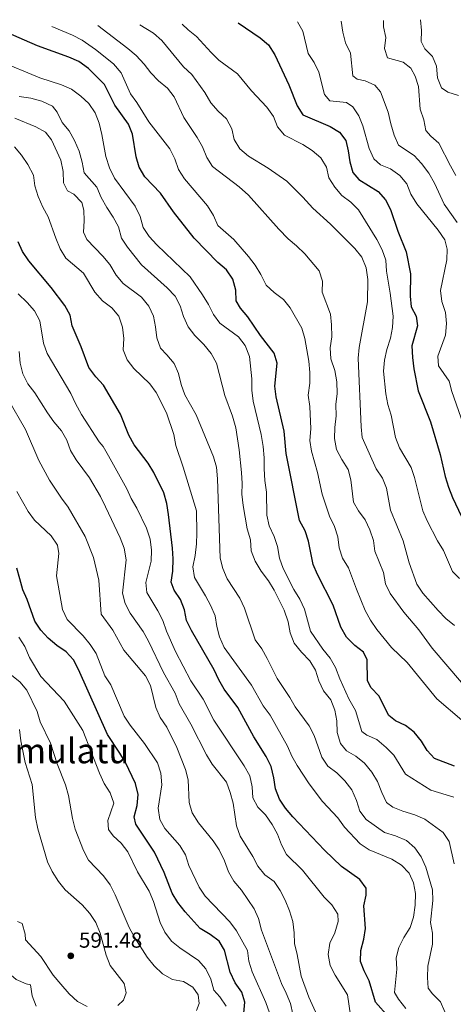
# Model space of a CAD drawing. Units: metres. Extents: x 625045 to 628530, y 4699481 to 4701856.
# Drawn here: x 627058 to 627258, y 4701380 to 4701834 of the extents above; entities that cross this region are included whole.
import ezdxf
from ezdxf.enums import TextEntityAlignment as Align

# ---------------------------------------------------------------- set-up
doc = ezdxf.new("R2010")
doc.units = ezdxf.units.M
doc.header["$MEASUREMENT"] = 0
for name, color, linetype, lineweight in [('Cota de punto acotado terreno', 7, 'Continuous', 0), ('Curva de nivel directora', 30, 'Continuous', 30), ('Curva de nivel intermedia', 30, 'Continuous', 0), ('Fuente-manantial-naciente', 7, 'Continuous', 0), ('Punto acotado terreno (símbolo)', 7, 'Continuous', 0), ('Texto de Área (paraje) menor', 7, 'Continuous', 0)]:
    doc.layers.add(name, color=color, linetype=linetype, lineweight=lineweight)
doc.styles.add('Style-Arial', font='arial.ttf')

# ---------------------------------------------------------------- blocks, each defined once
blk = doc.blocks.new('5PATER')
at = {"layer": 'Fuente-manantial-naciente', "linetype": 'Continuous', "lineweight": 0}
h = blk.add_hatch(color=51, dxfattribs=at)
edge = h.paths.add_edge_path()
edge.add_ellipse((0, 0), major_axis=(-0.11, -0.111), ratio=0.999422, start_angle=0, end_angle=360)

msp = doc.modelspace()

# ---------------------------------------------------------------- linework, layer by layer
at = {"layer": 'Curva de nivel directora', "color": 30, "linetype": 'Continuous', "lineweight": 30, "flags": 128}
for points, elevation in [([(627158.64, 4701832.31), (627168.83, 4701825.43), (627172.65, 4701822.19), (627175.48, 4701817.7), (627181.95, 4701803.76), (627185.78, 4701794.18), (627188.43, 4701789.92), (627200.95, 4701784.64), (627205.31, 4701782.05), (627208.15, 4701778.18), (627209.35, 4701773.38), (627210.08, 4701768.32), (627211.48, 4701763.35), (627214.14, 4701760.18), (627223.15, 4701754.58), (627226.41, 4701750.79), (627228.72, 4701746.3), (627232.12, 4701736.39), (627235.92, 4701726.9), (627237.95, 4701716.64), (627237.78, 4701706.45), (627238.36, 4701701.48), (627240.66, 4701697.22), (627241.14, 4701692.73), (627238.66, 4701683.52), (627238.86, 4701678.19), (627239.5, 4701672.97), (627241.57, 4701662.84), (627247.18, 4701648.44), (627251.59, 4701633.41), (627253.9, 4701623.22), (627255.42, 4701618.34), (627257.25, 4701613.68), (627268.38, 4701590.19)], 500), ([(627258.18, 4701489.8), (627249.08, 4701493.27), (627245.71, 4701496.98), (627242.99, 4701501.25), (627239.63, 4701505.5), (627235.7, 4701508.59), (627231.01, 4701510.67), (627227.95, 4701513.15), (627223.48, 4701522.25), (627219.95, 4701525.9), (627218.17, 4701529.12), (627217.96, 4701538.86), (627216.39, 4701542.27), (627212.31, 4701545.4), (627208.5, 4701549.26), (627205.89, 4701553.9), (627202.35, 4701564.05), (627195.18, 4701578.09), (627193.2, 4701582.69), (627191.06, 4701593.47), (627189.43, 4701598.2), (627186.91, 4701603.05), (627180.81, 4701633.96), (627179.84, 4701644.23), (627176.14, 4701660.03), (627175.5, 4701664.99), (627176.54, 4701675.46), (627175.21, 4701680.17), (627168.9, 4701688.23), (627163.13, 4701696.89), (627159.75, 4701700.91), (627157.79, 4701704.21), (627157.5, 4701709.24), (627156.19, 4701714.27), (627153.25, 4701718.48), (627149.33, 4701721.86), (627138.36, 4701733.08), (627128.84, 4701745.27), (627122.89, 4701753.88), (627115.6, 4701761.33), (627113.08, 4701765.83), (627111.62, 4701770.61), (627110.05, 4701781.09), (627108.09, 4701785.69), (627101.77, 4701794.39), (627097.04, 4701803.9), (627089.74, 4701811.32), (627085.26, 4701814.54), (627080.7, 4701816.61), (627066.19, 4701821.71), (627051.77, 4701828.11)], 525), ([(627133.86, 4701561.82), (627132.13, 4701566.6), (627129.17, 4701570.95), (627127.86, 4701574.64), (627128.49, 4701579.73), (627128.72, 4701585.28), (627128.47, 4701590.27), (627126.59, 4701605.79), (627125.75, 4701610.89), (627124.39, 4701615.7), (627119.73, 4701625.12), (627117.27, 4701629.47), (627110.7, 4701637.89), (627108.33, 4701642.3), (627104.49, 4701652.05), (627096.64, 4701665.38), (627093.12, 4701669.27), (627089.87, 4701673.49), (627086.36, 4701683.05), (627082.26, 4701692.69), (627081.32, 4701697.61), (627078.8, 4701702.12), (627072.57, 4701710.36), (627062.26, 4701722.64), (627059.4, 4701726.94), (627057.27, 4701731.46)], 550), ([(627161.22, 4701376.02), (627161.69, 4701380.97), (627160.36, 4701385.68), (627157.19, 4701389.97), (627155, 4701394.81), (627152.34, 4701404.98), (627149.88, 4701409.09), (627145.76, 4701412.18), (627141.07, 4701414.91), (627134.26, 4701422.65), (627130.93, 4701427), (627128.31, 4701431.27), (627124.61, 4701440.71), (627120.06, 4701450.11), (627111.51, 4701463.09), (627110.7, 4701466.5), (627112.09, 4701471.59), (627112.6, 4701476.67), (627111.37, 4701481.87), (627106.69, 4701491.44), (627104.19, 4701495.77), (627098.42, 4701504.32), (627085.06, 4701534.29), (627082.76, 4701538.73), (627079.4, 4701542.48), (627075.2, 4701545.34), (627071.13, 4701548.72), (627067.72, 4701552.44), (627065.07, 4701556.68), (627061.53, 4701566.53), (627059.54, 4701571.12), (627058.07, 4701576.06), (627056.74, 4701581.03)], 575), ([(627227.88, 4701374.3), (627221.8, 4701381.08), (627218.91, 4701390.85), (627216.65, 4701395.51), (627215.03, 4701399.77), (627215.1, 4701404.77), (627216.51, 4701410.05), (627217.22, 4701415), (627216.46, 4701425.38), (627217.58, 4701430.26), (627217.61, 4701433.5), (627214.64, 4701437.54), (627206.14, 4701443.57), (627198.39, 4701451), (627183.88, 4701466.39), (627180.45, 4701470.44), (627177.6, 4701474.54), (627175.78, 4701479.27), (627175.12, 4701484.46), (627173.77, 4701489.57), (627171.5, 4701494.27), (627165.8, 4701503.37), (627158.45, 4701516.83), (627152.26, 4701525.3), (627149.67, 4701529.58), (627147.51, 4701534.11), (627137.08, 4701552.31), (627134.91, 4701556.93), (627133.86, 4701561.82)], 550)]:
    msp.add_lwpolyline(points, dxfattribs=dict(at, elevation=elevation))
at = {"layer": 'Curva de nivel intermedia', "color": 30, "linetype": 'Continuous', "lineweight": 0, "flags": 128}
for points, elevation in [([(627261.48, 4701528.31), (627247.89, 4701544.11), (627241.82, 4701552.58), (627234.88, 4701560.74), (627228.64, 4701569.34), (627226.5, 4701573.86), (627225.5, 4701579.04), (627221.6, 4701588.88), (627220.88, 4701593.84), (627219.28, 4701598.67), (627217.11, 4701603.28), (627214.07, 4701607.54), (627211.81, 4701611.49), (627210.55, 4701621.75), (627209.3, 4701626.59), (627206.32, 4701631.09), (627203.89, 4701635.66), (627203.04, 4701640.87), (627203.19, 4701645.87), (627203.81, 4701651.18), (627203.6, 4701656.53), (627204.15, 4701661.61), (627204.1, 4701666.97), (627203.19, 4701672.15), (627201.36, 4701677.59), (627201.04, 4701682.58), (627201.76, 4701687.71), (627201.68, 4701693.12), (627201.08, 4701698.09), (627197.37, 4701708.29), (627197.46, 4701713.3), (627195.96, 4701718.02), (627189.38, 4701725.87), (627185.48, 4701729.64), (627181.63, 4701732.82), (627177.34, 4701737.23), (627163.46, 4701752.92), (627159.03, 4701756.72), (627146.81, 4701766.1), (627144.16, 4701770.34), (627142.15, 4701775.19), (627139.73, 4701779.57), (627133.62, 4701788.78), (627129.18, 4701798.32), (627126.11, 4701802.27), (627121.91, 4701805.72), (627118.39, 4701809.28), (627115.37, 4701813.27), (627111.69, 4701817.28), (627107.87, 4701820.51), (627093.95, 4701831.13)], 515), ([(627113.35, 4701831.48), (627119.7, 4701827.57), (627123.48, 4701824.29), (627133.48, 4701812.05), (627137.27, 4701808.5), (627143.3, 4701800.31), (627146.08, 4701795.58), (627149.41, 4701791.65), (627153.2, 4701788.14), (627155.72, 4701783.59), (627156.8, 4701778.6), (627159.35, 4701774.3), (627163.36, 4701770.97), (627172.45, 4701765.45), (627181.08, 4701759.43), (627188.45, 4701752.06), (627193.06, 4701746.97), (627201.1, 4701739.57), (627212.42, 4701728.34), (627215.51, 4701724.42), (627217.54, 4701719.4), (627218.29, 4701714.16), (627218.17, 4701703.77), (627214.41, 4701682.77), (627213.83, 4701677.8), (627215.22, 4701646.25), (627215.73, 4701641.28), (627222.14, 4701626.79), (627225.04, 4701622.53), (627226.99, 4701617.92), (627228.73, 4701607.76), (627234.63, 4701593.68), (627237.34, 4701583.57), (627240.96, 4701573.67), (627243.7, 4701569.49), (627250.79, 4701561.47), (627254.29, 4701557.9), (627258.27, 4701554.68)], 510), ([(627260.62, 4701576.26), (627257.37, 4701579.58), (627253.23, 4701589.18), (627250.44, 4701593.61), (627245.66, 4701602.81), (627243.73, 4701607.43), (627239.86, 4701622.77), (627238.23, 4701627.5), (627232.94, 4701636.57), (627231.11, 4701641.22), (627229.08, 4701651.61), (627227.48, 4701656.42), (627226.67, 4701661.36), (627225.62, 4701671.88), (627225.97, 4701676.9), (627227.1, 4701681.77), (627228.83, 4701687.11), (627229.75, 4701692.02), (627229.98, 4701697.18), (627228.67, 4701707.78), (627226.88, 4701717.96), (627226.59, 4701723.02), (627224.91, 4701727.73), (627222.42, 4701732.51), (627214.04, 4701746.25), (627210.48, 4701749.77), (627206.37, 4701752.85), (627203.11, 4701756.69), (627200.41, 4701760.89), (627199.28, 4701765.88), (627196.77, 4701770.12), (627192.64, 4701773.52), (627188.44, 4701776.29), (627179.98, 4701780.55), (627176.77, 4701784.4), (627174.98, 4701789.21), (627171.86, 4701793.51), (627164.74, 4701800.99), (627158.35, 4701808.91), (627149.75, 4701815.13), (627146.17, 4701818.64), (627139.5, 4701826.13), (627135.55, 4701829.23), (627132.82, 4701831.83)], 505), ([(627262.3, 4701647.49), (627256.97, 4701662.47), (627255.81, 4701667.24), (627250.88, 4701674.31), (627250.58, 4701678.81), (627254.15, 4701688.46), (627254.51, 4701693.8), (627254.13, 4701698.87), (627252.37, 4701704.01), (627251.78, 4701708.97), (627254.78, 4701723.11), (627254.8, 4701728.11), (627253.8, 4701732.44), (627250.71, 4701736.83), (627240.89, 4701748.91), (627238.16, 4701753.44), (627236.24, 4701758.15), (627233.01, 4701761.96), (627228.77, 4701765.09), (627224.12, 4701766.95), (627221.04, 4701769.65), (627218.9, 4701774.49), (627216.07, 4701784.92), (627214.19, 4701789.56), (627211.42, 4701793.65), (627208.56, 4701795.66), (627200.8, 4701796.5), (627198.33, 4701799.42), (627195.8, 4701809.6), (627193.67, 4701814.15), (627190.83, 4701818.26), (627188.45, 4701828.49), (627185.97, 4701832.8)], 495), ([(627259.48, 4701740.36), (627253.55, 4701748.75), (627249.09, 4701758.51), (627246.39, 4701763.17), (627243.11, 4701767.55), (627239.72, 4701771.22), (627232.41, 4701776.05), (627230.49, 4701780.67), (627228.87, 4701785.76), (627227.72, 4701791.25), (627224.11, 4701800.64), (627221.62, 4701803.63), (627217.05, 4701805.64), (627213.37, 4701806.36), (627211.46, 4701807.98), (627210.42, 4701818.47), (627208.02, 4701823.21), (627206.76, 4701828.06), (627206.07, 4701833.17)], 490), ([(627258.88, 4701762.07), (627256.38, 4701766.4), (627251.1, 4701776.87), (627247.34, 4701780.2), (627245.05, 4701782.8), (627244.16, 4701787.72), (627242.47, 4701792.55), (627241.62, 4701803.01), (627240.13, 4701807.79), (627238.19, 4701811.53), (627234.62, 4701814.3), (627227.46, 4701816.24), (627226.02, 4701820.54), (627226.62, 4701825.58), (627225.49, 4701830.48), (627225.6, 4701833.52)], 485), ([(627242.55, 4701833.83), (627242.56, 4701833.81), (627243.02, 4701828.83), (627242.83, 4701823.72), (627244.52, 4701820.45), (627248.14, 4701816.84), (627249.95, 4701812.38), (627250.43, 4701807.05), (627252.23, 4701802.39), (627255.11, 4701800.49), (627260.11, 4701798.96)], 480), ([(627209.51, 4701581.23), (627206.75, 4701585.61), (627205.21, 4701590.38), (627204.48, 4701595.55), (627202.92, 4701600.3), (627200.66, 4701604.98), (627197.31, 4701615.12), (627195.11, 4701625.15), (627192.37, 4701635), (627191.56, 4701639.93), (627192.06, 4701645.23), (627191.6, 4701655.53), (627190.81, 4701660.76), (627191.64, 4701666.27), (627191.71, 4701671.27), (627191.19, 4701676.47), (627189.36, 4701686.82), (627187.93, 4701691.62), (627182.59, 4701700.97), (627179.46, 4701704.87), (627175.22, 4701708.02), (627171.55, 4701711.42), (627169.08, 4701716.44), (627166.46, 4701720.7), (627163.39, 4701724.73), (627156.65, 4701732.59), (627149.26, 4701738.95), (627147.33, 4701743.58), (627144.59, 4701748.03), (627133.95, 4701760.52), (627131.23, 4701764.72), (627129.48, 4701769.72), (627127.18, 4701774.33), (627117.43, 4701786.71), (627111.91, 4701795.61), (627109.02, 4701799.7), (627104.74, 4701809.38), (627101.18, 4701813.43), (627092.93, 4701820.15), (627086.83, 4701824.43), (627082.38, 4701826.71), (627072.8, 4701830.74)], 520), ([(627047.95, 4701815.08), (627067.26, 4701807.1), (627077.22, 4701803.86), (627081.82, 4701801.88), (627086.12, 4701798.65), (627089.8, 4701795.28), (627092.72, 4701790.87), (627094.57, 4701786.08), (627095.93, 4701780.97), (627097.75, 4701770.74), (627099.4, 4701765.6), (627101.76, 4701760.86), (627111.23, 4701747.93), (627113.5, 4701743.14), (627114.9, 4701738.04), (627117.65, 4701733.86), (627121.2, 4701730.01), (627136.5, 4701715.3), (627142.25, 4701707.03), (627144.99, 4701702.49), (627147.24, 4701697.97), (627150.23, 4701693.95), (627158.74, 4701687.59), (627161.88, 4701683.71), (627163.82, 4701678.66), (627164.94, 4701668.32), (627164.93, 4701663.14), (627165.5, 4701658.03), (627169.26, 4701642.59), (627170.14, 4701637.11), (627170.66, 4701631.86), (627170.56, 4701626.86), (627170.88, 4701621.5), (627171.66, 4701616.01), (627171.78, 4701605.47), (627172.97, 4701600.61), (627175.17, 4701595.69), (627176.79, 4701590.96), (627177.62, 4701585.7), (627179.34, 4701580.84), (627184.2, 4701571.22), (627187.07, 4701566.68), (627189.16, 4701562.14), (627191.94, 4701552.07), (627197.65, 4701543.71), (627200.95, 4701539.56), (627203.41, 4701535.21), (627205.44, 4701529.98), (627209.6, 4701520.87), (627212.7, 4701515.5), (627215.52, 4701505.74), (627217.83, 4701504.1), (627222.41, 4701502.09), (627226.71, 4701498.4), (627230.26, 4701494.88), (627235.74, 4701486.07), (627247.39, 4701478.8), (627257.95, 4701475.51)], 530), ([(627258.03, 4701444.85), (627255.8, 4701455), (627253.06, 4701459.19), (627244.64, 4701465.31), (627239.92, 4701467.34), (627234.44, 4701469), (627229.79, 4701470.84), (627226.87, 4701473.06), (627224.75, 4701477.6), (627222.83, 4701482.71), (627220.23, 4701487.06), (627216.8, 4701491.21), (627212.87, 4701494.43), (627208.53, 4701496.92), (627205.72, 4701500.3), (627204.24, 4701505.36), (627204.11, 4701510.62), (627203.12, 4701515.62), (627201.25, 4701520.3), (627197.97, 4701524.51), (627195.82, 4701529.06), (627194.17, 4701534.06), (627191.62, 4701538.36), (627187.74, 4701542.27), (627184.45, 4701546.54), (627182.6, 4701551.18), (627181.73, 4701556.27), (627179.86, 4701561.65), (627175.19, 4701570.96), (627172.62, 4701575.25), (627169.26, 4701579.65), (627166.46, 4701584.21), (627164.67, 4701589.06), (627164.36, 4701594.05), (627162.74, 4701599.14), (627160.89, 4701609.99), (627160.32, 4701615.11), (627160.48, 4701620.11), (627160.1, 4701625.18), (627159.06, 4701635.54), (627157.5, 4701645.73), (627156.02, 4701651.09), (627152.57, 4701660.65), (627148.62, 4701675.53), (627146.19, 4701680), (627142.85, 4701684.11), (627138.74, 4701688.28), (627135.65, 4701692.21), (627133.51, 4701697.02), (627131.92, 4701701.98), (627129.56, 4701706.39), (627125.93, 4701710.22), (627114.2, 4701720.77), (627107.71, 4701728.93), (627104.99, 4701733.13), (627103.46, 4701738.4), (627101.15, 4701742.83), (627098.2, 4701747.23), (627095.58, 4701751.86), (627093.49, 4701756.71), (627087.69, 4701763.32), (627086.8, 4701768.24), (627085.36, 4701773.17), (627083.27, 4701778.22), (627080.79, 4701782.57), (627077.64, 4701786.51), (627075.25, 4701791.16), (627073.09, 4701794), (627068.26, 4701796.25), (627063.22, 4701797.6), (627057.83, 4701798.47)], 535), ([(627245.95, 4701397.62), (627248.05, 4701407.68), (627248.05, 4701412.8), (627247.15, 4701417.72), (627248.3, 4701427.81), (627248.15, 4701432.8), (627245.03, 4701443.21), (627242.89, 4701448.07), (627239.99, 4701452.15), (627236.07, 4701455.55), (627231.12, 4701457.71), (627226.05, 4701459.15), (627217.64, 4701465.15), (627214.6, 4701469.12), (627213.13, 4701473.92), (627210.9, 4701478.87), (627207.82, 4701482.98), (627204.05, 4701486.66), (627199.94, 4701489.84), (627197.18, 4701494.01), (627193.57, 4701503.9), (627191.26, 4701508.34), (627184.83, 4701517.06), (627182.4, 4701521.43), (627176.58, 4701530.22), (627172.05, 4701539.48), (627169.47, 4701543.84), (627166.52, 4701548), (627161.55, 4701562.54), (627159.4, 4701567.24), (627153.55, 4701576.19), (627151.55, 4701580.82), (627150.31, 4701585.67), (627149.06, 4701622.25), (627148.59, 4701627.59), (627147.32, 4701632.43), (627139.3, 4701651.64), (627134.09, 4701660.9), (627132.36, 4701665.69), (627131.12, 4701670.74), (627129.17, 4701675.35), (627125.84, 4701679.41), (627122.84, 4701682.48), (627121.22, 4701687.21), (627120.62, 4701692.27), (627119.59, 4701697.18), (627117.55, 4701701.8), (627114.17, 4701705.95), (627105.62, 4701712.27), (627102.46, 4701716.14), (627099.52, 4701720.93), (627096.33, 4701724.78), (627089.02, 4701732.52), (627087.45, 4701735.93), (627087.73, 4701741.09), (627087.58, 4701746.09), (627086.63, 4701749.58), (627083, 4701753.36), (627080.11, 4701755.01), (627078.22, 4701758.67), (627078.01, 4701763.88), (627076.96, 4701769.01), (627072.74, 4701778.52), (627069.97, 4701782.04), (627065.49, 4701784.39), (627055.77, 4701788.45)], 540), ([(627235.77, 4701378.12), (627232.46, 4701382.45), (627230.64, 4701385.43), (627231.73, 4701396.22), (627231.45, 4701401.4), (627232.65, 4701406.25), (627234.96, 4701410.82), (627237.87, 4701415.39), (627239.39, 4701420.16), (627240.1, 4701425.71), (627240.23, 4701431.09), (627239.41, 4701436.02), (627237.43, 4701440.43), (627233.8, 4701444.12), (627229.35, 4701446.88), (627218.96, 4701451.26), (627214.76, 4701453.98), (627207.56, 4701461.7), (627204.46, 4701465.98), (627197.42, 4701473.5), (627191.32, 4701481.66), (627185.75, 4701490.03), (627183.31, 4701494.41), (627181.29, 4701498.99), (627173.34, 4701513.29), (627170.08, 4701517.58), (627164.82, 4701527.18), (627152.16, 4701544.48), (627150.06, 4701549.32), (627148.78, 4701554.19), (627147.97, 4701559.12), (627146.03, 4701563.75), (627143.64, 4701568.31), (627138.54, 4701576.73), (627137.78, 4701581.67), (627138.81, 4701586.87), (627139.38, 4701592.25), (627139.67, 4701597.24), (627139.38, 4701607.53), (627133.28, 4701627.59), (627129.92, 4701637.59), (627128.96, 4701642.67), (627125.71, 4701652.63), (627120.93, 4701662.07), (627117.91, 4701666.06), (627110.54, 4701673.02), (627107.47, 4701677.02), (627105.76, 4701681.72), (627105.95, 4701686.91), (627105.38, 4701692.15), (627103.67, 4701697.13), (627100.45, 4701700.96), (627096.23, 4701704.26), (627092.63, 4701708.22), (627087.35, 4701717.02), (627079.3, 4701723.97), (627076.72, 4701728.27), (627074.64, 4701733.16), (627071.2, 4701742.99), (627068.76, 4701747.36), (627066.54, 4701752.34), (627065.02, 4701757.26), (627064.32, 4701762.21), (627061.76, 4701767.05), (627058.92, 4701771.46), (627055.68, 4701775.28)], 545), ([(627209, 4701384.42), (627203.27, 4701393.41), (627201.05, 4701397.88), (627200.08, 4701403.06), (627200.9, 4701408.16), (627203.19, 4701413.03), (627204.67, 4701418.12), (627204.54, 4701421.6), (627201.84, 4701425.8), (627198.26, 4701429.45), (627188.33, 4701441.82), (627180.91, 4701449.07), (627178.58, 4701453.5), (627176.75, 4701458.4), (627174.36, 4701462.96), (627171.15, 4701467.37), (627167.65, 4701470.95), (627165.46, 4701475.21), (627165.08, 4701480.2), (627163.95, 4701485.32), (627161.47, 4701489.96), (627147.41, 4701511), (627142.48, 4701520.62), (627136.84, 4701529.06), (627129.82, 4701542.66), (627125.68, 4701552.06), (627123.92, 4701556.97), (627121.65, 4701561.42), (627116.56, 4701569.77), (627116.08, 4701574.44), (627118.57, 4701584.29), (627118.67, 4701589.39), (627118.12, 4701594.37), (627116.37, 4701599.5), (627111.98, 4701608.73), (627109.33, 4701613.08), (627107.39, 4701617.68), (627098.92, 4701632.81), (627096.4, 4701637.13), (627094.66, 4701639.2), (627086.51, 4701651.94), (627083.67, 4701656.95), (627081.57, 4701661.5), (627070.62, 4701680.02), (627068.98, 4701684.75), (627067.24, 4701695.11), (627064.9, 4701699.58), (627061.53, 4701703.47), (627057.35, 4701707.5)], 555), ([(627201.84, 4701359.99), (627191.16, 4701383.29), (627187.68, 4701392.95), (627185.86, 4701403.04), (627184.59, 4701407.98), (627184.49, 4701412.98), (627183.75, 4701418.25), (627182.27, 4701423.04), (627180.22, 4701428.06), (627178.01, 4701432.55), (627175.2, 4701436.64), (627170.95, 4701439.68), (627167.62, 4701443.65), (627165.37, 4701448.13), (627159.51, 4701457.5), (627157.87, 4701462.24), (627156.26, 4701472.7), (627154.96, 4701477.67), (627153.22, 4701482.35), (627146.64, 4701490.77), (627144.11, 4701495.08), (627136.83, 4701509.16), (627131.47, 4701518.47), (627129.64, 4701523.41), (627124.3, 4701532.92), (627117.37, 4701547.4), (627114.88, 4701551.86), (627108.88, 4701560.24), (627106.66, 4701564.73), (627105.37, 4701569.53), (627107.01, 4701584.96), (627106.22, 4701590.23), (627104.34, 4701595.08), (627097.58, 4701609.31), (627095.27, 4701614.02), (627090.18, 4701622.64), (627084.11, 4701630.98), (627081.44, 4701635.21), (627079.7, 4701640.03), (627077.28, 4701644.41), (627073.81, 4701648.46), (627070.78, 4701652.63), (627064.94, 4701661.9), (627061.86, 4701666.05), (627059.54, 4701670.67), (627058.21, 4701675.49), (627057.82, 4701680.83)], 560), ([(627183.76, 4701375.44), (627182.77, 4701380.35), (627180.81, 4701385.15), (627178.56, 4701389.63), (627169.38, 4701414.27), (627168.04, 4701419.55), (627165.95, 4701424.1), (627160.15, 4701432.59), (627156.61, 4701436.77), (627154.12, 4701441.1), (627152.32, 4701446.14), (627149.95, 4701451.19), (627147.14, 4701455.33), (627140.42, 4701463.74), (627137.47, 4701468.23), (627136.11, 4701473.04), (627135.55, 4701483.42), (627134.35, 4701488.27), (627130.45, 4701498.4), (627125.78, 4701507.79), (627122.75, 4701512.22), (627120.71, 4701516.79), (627118.21, 4701527), (627115.92, 4701531.45), (627106.03, 4701543.24), (627100.89, 4701552.43), (627095.51, 4701559.83), (627094.41, 4701575.56), (627092.05, 4701585.95), (627088.22, 4701595.67), (627080.41, 4701609.13), (627077.23, 4701613.24), (627071.8, 4701621.67), (627066.79, 4701630.64), (627060.76, 4701645.01), (627052.55, 4701659.08)], 565), ([(627087.26, 4701549.83), (627079.92, 4701557.43), (627077.79, 4701561.96), (627074.99, 4701577.54), (627076.13, 4701587.79), (627075.51, 4701591.61), (627072.47, 4701596), (627064.92, 4701603.15), (627061.91, 4701607.14), (627056.65, 4701616.33)], 570), ([(627261.68, 4701510.94), (627250.15, 4701520.84), (627236.39, 4701537.54), (627229.2, 4701544.5), (627222.52, 4701552.77), (627219.64, 4701557.14), (627217.18, 4701561.53), (627213.11, 4701571.42), (627209.51, 4701581.23)], 520), ([(627173.11, 4701376.08), (627171.44, 4701380.81), (627165.06, 4701395.03), (627163.56, 4701399.87), (627162.88, 4701404.83), (627157.89, 4701413.89), (627154.87, 4701418.01), (627143.5, 4701429.88), (627140.65, 4701433.99), (627135.85, 4701443.97), (627134.31, 4701448.86), (627131.76, 4701453.16), (627124.92, 4701461.01), (627122.51, 4701465.17), (627121.77, 4701470.45), (627123.42, 4701481.21), (627122.98, 4701486.51), (627121.42, 4701491.25), (627115.54, 4701500.27), (627108.91, 4701508.68), (627106.22, 4701512.9), (627100.08, 4701527.26), (627097.18, 4701531.48), (627093.23, 4701541.66), (627090.5, 4701545.85), (627087.26, 4701549.83)], 570), ([(627153.1, 4701379.13), (627150.19, 4701383.53), (627147.5, 4701386.48), (627146.01, 4701391.58), (627143.71, 4701396.4), (627140.42, 4701400.17), (627131.83, 4701406.01), (627127.9, 4701409.11), (627124.82, 4701413.24), (627122.79, 4701417.81), (627119.62, 4701427.47), (627117.63, 4701432.1), (627112.29, 4701441.09), (627107.77, 4701450.32), (627104.7, 4701454.27), (627101.05, 4701457.73), (627098.97, 4701460.67), (627098.65, 4701464.78), (627101.4, 4701472.75), (627099.7, 4701477.47), (627096.96, 4701481.87), (627094.74, 4701486.59), (627087.15, 4701506.17), (627078.49, 4701519.69), (627067.78, 4701531.14), (627062.61, 4701539.91), (627060.39, 4701544.9), (627057.64, 4701549.2)], 580), ([(627139.39, 4701377.24), (627140.71, 4701380.37), (627140.22, 4701384.33), (627137.8, 4701387.93), (627133.53, 4701390.51), (627128.38, 4701391.45), (627123.75, 4701394.11), (627120, 4701397.71), (627116.67, 4701401.73), (627111.01, 4701410.67), (627108.43, 4701415.48), (627102.06, 4701430.54), (627099.63, 4701435.16), (627096.66, 4701439.18), (627089.69, 4701446.4), (627087.35, 4701450.88), (627083.61, 4701460.79), (627082.29, 4701465.61), (627080.52, 4701476.32), (627079.1, 4701481.12), (627075.37, 4701490.82), (627072.28, 4701500.44), (627067.54, 4701510.2), (627066.04, 4701514.98), (627061.26, 4701524.81), (627058.11, 4701528.7), (627049.75, 4701535.19)], 585), ([(627103.23, 4701379.51), (627105.88, 4701381.96), (627107.01, 4701385.35), (627106.15, 4701389.56), (627099.69, 4701397.99), (627097.87, 4701402.64), (627095.13, 4701412.78), (627093.04, 4701417.71), (627090.3, 4701421.88), (627086.83, 4701425.85), (627079.01, 4701432.74), (627075.85, 4701436.61), (627073.01, 4701441.19), (627070.81, 4701445.67), (627066.46, 4701460.95), (627065.38, 4701466.2), (627063.8, 4701481.3), (627060.59, 4701491.5), (627058.61, 4701501.48), (627057.89, 4701506.74)], 590), ([(627057, 4701418.2), (627059.18, 4701417.26), (627060.53, 4701412.42), (627060.68, 4701409.73), (627067.77, 4701402.06), (627073.49, 4701393.44), (627076.92, 4701389.25), (627080.87, 4701384.84), (627084.66, 4701381.36), (627089.13, 4701378.99)], 590), ([(627004.86, 4701401.36), (627009.85, 4701401.02), (627013.49, 4701402.47), (627021.36, 4701409.03), (627024.78, 4701409.76), (627031.56, 4701405.84), (627035.52, 4701405.63), (627039.39, 4701407.09), (627042.4, 4701406.33), (627043.54, 4701404.22), (627049.06, 4701396.79), (627052.87, 4701394.48), (627056.42, 4701391.51), (627060.96, 4701389.4), (627063.02, 4701388.95), (627063.8, 4701383.94), (627065.62, 4701379.12)], 585), ([(627253.8, 4701376.56), (627251.73, 4701381.11), (627248.19, 4701384.81), (627246.16, 4701387.44), (627245.85, 4701392.43), (627245.95, 4701397.62)], 540), ([(627211.15, 4701369.78), (627209, 4701384.42)], 555)]:
    msp.add_lwpolyline(points, dxfattribs=dict(at, elevation=elevation))

# ---------------------------------------------------------------- block references
at = {"layer": 'Punto acotado terreno (símbolo)', "color": 7, "linetype": 'Continuous', "lineweight": 0, "xscale": 10, "yscale": 10, "zscale": 10}
msp.add_blockref('5PATER', (627081.57, 4701402.37, 591.48), dxfattribs=at)

# ---------------------------------------------------------------- texts
at = {"layer": 'Cota de punto acotado terreno', "color": 7, "linetype": 'Continuous', "lineweight": 0, "style": 'Style-Arial'}
msp.add_text('591.48', height=7, dxfattribs=at).set_placement((627085.32, 4701406.12, 591.48))
at = {"layer": 'Texto de Área (paraje) menor', "color": 7, "linetype": 'Continuous', "lineweight": 0, "style": 'Style-Arial'}
msp.add_text('Lakumulatu', height=11.5, dxfattribs=at).set_placement((627064.28, 4701496.87, 594.98), align=Align.MIDDLE_CENTER)

doc.saveas('drawing.dxf')
